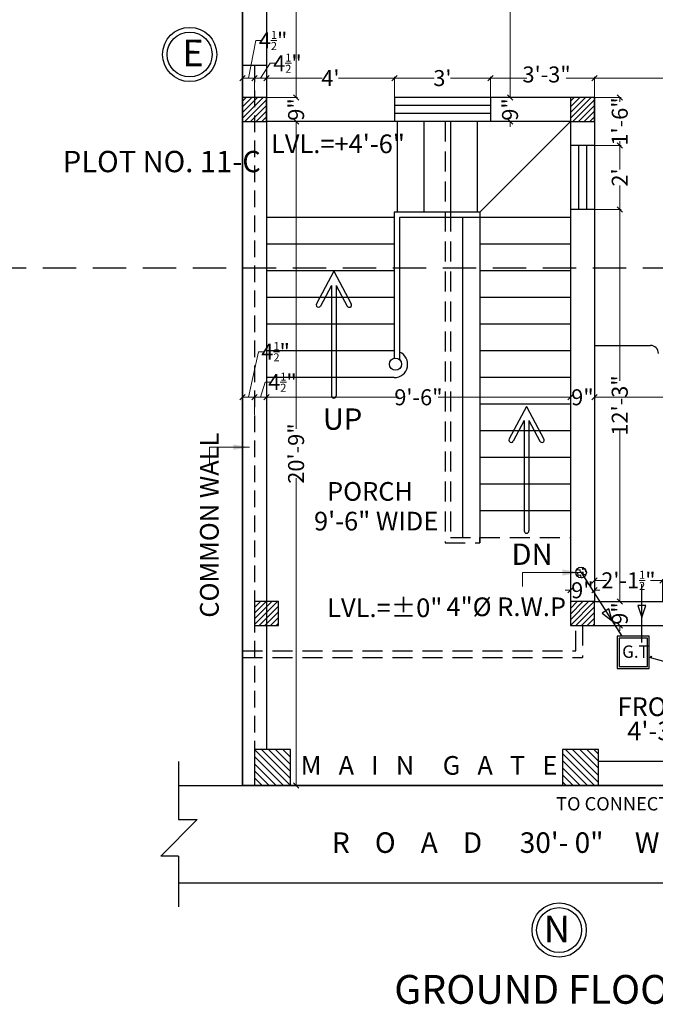
# Model space of a CAD drawing. Units: inches. Extents: x 2430351 to 2435705, y 1471552 to 1473063.
# Drawn here: x 2434120 to 2434358, y 1472279 to 1472648 of the extents above; entities that cross this region are included whole.
import ezdxf

# ---------------------------------------------------------------- set-up
doc = ezdxf.new("R2010")
doc.units = ezdxf.units.IN
doc.header["$LTSCALE"] = 50
doc.header["$MEASUREMENT"] = 0
doc.header["$PDMODE"] = 35
doc.linetypes.add('DASHED2', pattern=[0.375, 0.25, -0.125])
doc.linetypes.add('HIDDENX2', pattern=[0.75, 0.5, -0.25])
doc.layers.get('0').update_dxf_attribs({"lineweight": 20})
for name, color, linetype, lineweight in [('COLUMN', 5, 'Continuous', 0), ('dim', 120, 'Continuous', 0), ('ELEVATION', 7, 'Continuous', 0), ('R.W.P.', 2, 'Continuous', 0), ('SANTARY PIPE', 210, 'Continuous', 0)]:
    doc.layers.add(name, color=color, linetype=linetype, lineweight=lineweight)
doc.styles.get("Standard").update_dxf_attribs({"font": 'swisscl.ttf'})
doc.styles.add('style2', font='swissl.ttf', dxfattribs={"height": 15})
doc.styles.add('style3', font='times.ttf')
doc.dimstyles.new('Copy(2) of Standard1', dxfattribs={"dimtxt": 7, "dimasz": 2, "dimexe": 0.5, "dimexo": 0, "dimgap": 1, "dimtad": 0, "dimzin": 0, "dimdsep": 46, "dimlunit": 4, "dimtxsty": 'Standard', "dimblk": 'OBLIQUE', "dimcen": 0, "dimclrd": 256, "dimadec": 0, "dimazin": 0, "dimtfac": 0.5, "dimtofl": 0, "dimtmove": 1, "dimatfit": 3, "dimfxl": 0.5, "dimtolj": 1, "dimtzin": 0, "dimlwd": 9, "dimlwe": 9, "dimarcsym": 0})
pattern_1 = [(45, (3821762.0463, -804304.0558), (-1.0606601718, 1.0606601718), [])]

# ---------------------------------------------------------------- blocks, each defined once
blk = doc.blocks.new('_Oblique')
at = {"color": 0, "linetype": 'ByBlock', "lineweight": -2}
blk.add_line((-0.5, -0.5), (0.5, 0.5), dxfattribs=at)
blk = doc.blocks.new('*D84')
at = {"layer": 'Defpoints', "color": 0, "ltscale": 3}
for p in [(2434212.37, 1472626.3), (2434212.37, 1472619.02), (2434260.37, 1472619.02)]:
    blk.add_point(p, dxfattribs=at)
at = {"layer": 'dim', "color": 0, "lineweight": 9, "ltscale": 3}
for p, q in [((2434212.37, 1472619.02), (2434212.37, 1472626.8)), ((2434260.37, 1472619.02), (2434260.37, 1472626.8))]:
    blk.add_line(p, q, dxfattribs=at)
at = {"layer": 'dim', "lineweight": 9, "ltscale": 3}
for p, q in [((2434212.37, 1472626.3), (2434233.29, 1472626.3)), ((2434260.37, 1472626.3), (2434239.45, 1472626.3))]:
    blk.add_line(p, q, dxfattribs=at)
at = {"layer": 'dim', "lineweight": 9, "ltscale": 3, "xscale": 2, "yscale": 2, "zscale": 2, "rotation": 180}
blk.add_blockref('_Oblique', (2434212.37, 1472626.3), dxfattribs=at)
at = {"layer": 'dim', "lineweight": 9, "ltscale": 3, "xscale": 2, "yscale": 2, "zscale": 2}
blk.add_blockref('_Oblique', (2434260.37, 1472626.3), dxfattribs=at)
at = {"layer": 'dim', "color": 0, "lineweight": 20, "ltscale": 3, "insert": (2434236.37, 1472626.3), "char_height": 6, "attachment_point": 5}
blk.add_mtext("\\A1;4'", dxfattribs=at)
blk = doc.blocks.new('*D85')
at = {"layer": 'Defpoints', "color": 0, "ltscale": 3}
for p in [(2434207.87, 1472626.3), (2434212.37, 1472619.02), (2434207.87, 1472618.22)]:
    blk.add_point(p, dxfattribs=at)
at = {"layer": 'dim', "lineweight": 9, "ltscale": 3}
for p, q in [((2434210.12, 1472626.3), (2434213.82, 1472631.87)), ((2434213.82, 1472631.87), (2434215.82, 1472631.87)), ((2434212.37, 1472626.3), (2434207.87, 1472626.3))]:
    blk.add_line(p, q, dxfattribs=at)
at = {"layer": 'dim', "color": 0, "lineweight": 9, "ltscale": 3}
for p, q in [((2434207.87, 1472618.22), (2434207.87, 1472626.8)), ((2434212.37, 1472619.02), (2434212.37, 1472626.8))]:
    blk.add_line(p, q, dxfattribs=at)
at = {"layer": 'dim', "lineweight": 9, "ltscale": 3, "xscale": 2, "yscale": 2, "zscale": 2, "rotation": 180}
blk.add_blockref('_Oblique', (2434207.87, 1472626.3), dxfattribs=at)
at = {"layer": 'dim', "lineweight": 9, "ltscale": 3, "xscale": 2, "yscale": 2, "zscale": 2}
blk.add_blockref('_Oblique', (2434212.37, 1472626.3), dxfattribs=at)
at = {"layer": 'dim', "color": 0, "lineweight": 20, "ltscale": 3, "insert": (2434220.25, 1472631.87), "char_height": 6, "attachment_point": 5}
blk.add_mtext('\\A1;4{\\H0.500000x;\\S1/2;}"', dxfattribs=at)
blk = doc.blocks.new('*D86')
at = {"layer": 'Defpoints', "color": 0, "ltscale": 3}
for p in [(2434296.37, 1472626.3), (2434260.37, 1472619.02), (2434296.37, 1472619.02)]:
    blk.add_point(p, dxfattribs=at)
at = {"layer": 'dim', "color": 0, "lineweight": 9, "ltscale": 3}
for p, q in [((2434260.37, 1472619.02), (2434260.37, 1472626.8)), ((2434296.37, 1472619.02), (2434296.37, 1472626.8))]:
    blk.add_line(p, q, dxfattribs=at)
at = {"layer": 'dim', "lineweight": 9, "ltscale": 3}
for p, q in [((2434260.37, 1472626.3), (2434275.33, 1472626.3)), ((2434296.37, 1472626.3), (2434281.42, 1472626.3))]:
    blk.add_line(p, q, dxfattribs=at)
at = {"layer": 'dim', "lineweight": 9, "ltscale": 3, "xscale": 2, "yscale": 2, "zscale": 2, "rotation": 180}
blk.add_blockref('_Oblique', (2434260.37, 1472626.3), dxfattribs=at)
at = {"layer": 'dim', "lineweight": 9, "ltscale": 3, "xscale": 2, "yscale": 2, "zscale": 2}
blk.add_blockref('_Oblique', (2434296.37, 1472626.3), dxfattribs=at)
at = {"layer": 'dim', "color": 0, "lineweight": 20, "ltscale": 3, "insert": (2434278.37, 1472626.3), "char_height": 6, "attachment_point": 5}
blk.add_mtext("\\A1;3'", dxfattribs=at)
blk = doc.blocks.new('*D87')
at = {"layer": 'Defpoints', "color": 0, "ltscale": 3}
for p in [(2434335.37, 1472626.3), (2434296.37, 1472619.02), (2434335.37, 1472619.02)]:
    blk.add_point(p, dxfattribs=at)
at = {"layer": 'dim', "color": 0, "lineweight": 9, "ltscale": 3}
for p, q in [((2434296.37, 1472619.02), (2434296.37, 1472626.8)), ((2434335.37, 1472619.02), (2434335.37, 1472626.8))]:
    blk.add_line(p, q, dxfattribs=at)
at = {"layer": 'dim', "lineweight": 9, "ltscale": 3}
for p, q in [((2434296.37, 1472626.3), (2434310.03, 1472626.3)), ((2434335.37, 1472626.3), (2434324.83, 1472626.3))]:
    blk.add_line(p, q, dxfattribs=at)
at = {"layer": 'dim', "lineweight": 9, "ltscale": 3, "xscale": 2, "yscale": 2, "zscale": 2, "rotation": 180}
blk.add_blockref('_Oblique', (2434296.37, 1472626.3), dxfattribs=at)
at = {"layer": 'dim', "lineweight": 9, "ltscale": 3, "xscale": 2, "yscale": 2, "zscale": 2}
blk.add_blockref('_Oblique', (2434335.37, 1472626.3), dxfattribs=at)
at = {"layer": 'dim', "color": 0, "lineweight": 20, "ltscale": 3, "insert": (2434317.43, 1472627.66), "char_height": 6, "attachment_point": 5}
blk.add_mtext('\\A1;3\'-3"', dxfattribs=at)
blk = doc.blocks.new('*D88')
at = {"layer": 'Defpoints', "color": 0, "ltscale": 3}
for p in [(2434434.37, 1472626.3), (2434335.37, 1472619.02), (2434434.37, 1472619.02)]:
    blk.add_point(p, dxfattribs=at)
at = {"layer": 'dim', "color": 0, "lineweight": 9, "ltscale": 3}
for p, q in [((2434335.37, 1472619.02), (2434335.37, 1472626.8)), ((2434434.37, 1472619.02), (2434434.37, 1472626.8))]:
    blk.add_line(p, q, dxfattribs=at)
at = {"layer": 'dim', "lineweight": 9, "ltscale": 3}
for p, q in [((2434335.37, 1472626.3), (2434377.47, 1472626.3)), ((2434434.37, 1472626.3), (2434392.28, 1472626.3))]:
    blk.add_line(p, q, dxfattribs=at)
at = {"layer": 'dim', "lineweight": 9, "ltscale": 3, "xscale": 2, "yscale": 2, "zscale": 2, "rotation": 180}
blk.add_blockref('_Oblique', (2434335.37, 1472626.3), dxfattribs=at)
at = {"layer": 'dim', "lineweight": 9, "ltscale": 3, "xscale": 2, "yscale": 2, "zscale": 2}
blk.add_blockref('_Oblique', (2434434.37, 1472626.3), dxfattribs=at)
at = {"layer": 'dim', "color": 0, "lineweight": 20, "ltscale": 3, "insert": (2434384.87, 1472626.3), "char_height": 6, "attachment_point": 5}
blk.add_mtext('\\A1;8\'-3"', dxfattribs=at)
blk = doc.blocks.new('*D90')
at = {"layer": 'Defpoints', "color": 0, "ltscale": 3}
for p in [(2434203.37, 1472626.3), (2434207.87, 1472619.02), (2434203.37, 1472618.22)]:
    blk.add_point(p, dxfattribs=at)
at = {"layer": 'dim', "lineweight": 9, "ltscale": 3}
for p, q in [((2434205.62, 1472626.3), (2434208.43, 1472640.41)), ((2434208.43, 1472640.41), (2434210.43, 1472640.41)), ((2434207.87, 1472626.3), (2434203.37, 1472626.3))]:
    blk.add_line(p, q, dxfattribs=at)
at = {"layer": 'dim', "color": 0, "lineweight": 9, "ltscale": 3}
for p, q in [((2434203.37, 1472618.22), (2434203.37, 1472626.8)), ((2434207.87, 1472619.02), (2434207.87, 1472626.8))]:
    blk.add_line(p, q, dxfattribs=at)
at = {"layer": 'dim', "lineweight": 9, "ltscale": 3, "xscale": 2, "yscale": 2, "zscale": 2, "rotation": 180}
blk.add_blockref('_Oblique', (2434203.37, 1472626.3), dxfattribs=at)
at = {"layer": 'dim', "lineweight": 9, "ltscale": 3, "xscale": 2, "yscale": 2, "zscale": 2}
blk.add_blockref('_Oblique', (2434207.87, 1472626.3), dxfattribs=at)
at = {"layer": 'dim', "color": 0, "lineweight": 20, "ltscale": 3, "insert": (2434214.86, 1472640.41), "char_height": 6, "attachment_point": 5}
blk.add_mtext('\\A1;4{\\H0.500000x;\\S1/2;}"', dxfattribs=at)
blk = doc.blocks.new('*D103')
at = {"layer": 'Defpoints', "color": 0, "ltscale": 3}
for p in [(2434335.37, 1472438.01), (2434335.37, 1472430.06), (2434360.87, 1472430.06)]:
    blk.add_point(p, dxfattribs=at)
at = {"layer": 'dim', "color": 0, "lineweight": 9, "ltscale": 3}
for p, q in [((2434335.37, 1472430.06), (2434335.37, 1472438.51)), ((2434360.87, 1472430.06), (2434360.87, 1472438.51))]:
    blk.add_line(p, q, dxfattribs=at)
at = {"layer": 'dim', "lineweight": 9, "ltscale": 3}
for p, q in [((2434335.37, 1472438.01), (2434339.9, 1472438.01)), ((2434360.87, 1472438.01), (2434356.35, 1472438.01))]:
    blk.add_line(p, q, dxfattribs=at)
at = {"layer": 'dim', "lineweight": 9, "ltscale": 3, "xscale": 2, "yscale": 2, "zscale": 2, "rotation": 180}
blk.add_blockref('_Oblique', (2434335.37, 1472438.01), dxfattribs=at)
at = {"layer": 'dim', "lineweight": 9, "ltscale": 3, "xscale": 2, "yscale": 2, "zscale": 2}
blk.add_blockref('_Oblique', (2434360.87, 1472438.01), dxfattribs=at)
at = {"layer": 'dim', "color": 0, "lineweight": 20, "ltscale": 3, "insert": (2434348.12, 1472438.01), "char_height": 6, "attachment_point": 5}
blk.add_mtext('\\A1;2\'-1{\\H0.500000x;\\S1/2;}"', dxfattribs=at)
blk = doc.blocks.new('*D104')
at = {"layer": 'Defpoints', "color": 0, "ltscale": 3}
for p in [(2434326.37, 1472434.29), (2434326.37, 1472430.06), (2434335.37, 1472430.06)]:
    blk.add_point(p, dxfattribs=at)
at = {"layer": 'dim', "lineweight": 9, "ltscale": 3}
for p, q in [((2434326.37, 1472434.29), (2434324.37, 1472434.29)), ((2434335.37, 1472434.29), (2434337.37, 1472434.29))]:
    blk.add_line(p, q, dxfattribs=at)
at = {"layer": 'dim', "color": 0, "lineweight": 9, "ltscale": 3}
for p, q in [((2434326.37, 1472430.06), (2434326.37, 1472434.79)), ((2434335.37, 1472430.06), (2434335.37, 1472434.79))]:
    blk.add_line(p, q, dxfattribs=at)
at = {"layer": 'dim', "lineweight": 9, "ltscale": 3, "xscale": 2, "yscale": 2, "zscale": 2}
blk.add_blockref('_Oblique', (2434326.37, 1472434.29), dxfattribs=at)
at = {"layer": 'dim', "lineweight": 9, "ltscale": 3, "xscale": 2, "yscale": 2, "zscale": 2, "rotation": 180}
blk.add_blockref('_Oblique', (2434335.37, 1472434.29), dxfattribs=at)
at = {"layer": 'dim', "color": 0, "lineweight": 20, "ltscale": 3, "insert": (2434330.87, 1472434.29), "char_height": 6, "attachment_point": 5}
blk.add_mtext('\\A1;9"', dxfattribs=at)
blk = doc.blocks.new('*D106')
at = {"layer": 'Defpoints', "color": 0, "ltscale": 3}
for p in [(2434335.37, 1472506.64), (2434335.37, 1472501.1), (2434434.37, 1472501.81)]:
    blk.add_point(p, dxfattribs=at)
at = {"layer": 'dim', "color": 0, "lineweight": 9, "ltscale": 3}
for p, q in [((2434335.37, 1472501.1), (2434335.37, 1472507.14)), ((2434434.37, 1472501.81), (2434434.37, 1472507.14))]:
    blk.add_line(p, q, dxfattribs=at)
at = {"layer": 'dim', "lineweight": 9, "ltscale": 3}
for p, q in [((2434335.37, 1472506.64), (2434377.47, 1472506.64)), ((2434434.37, 1472506.64), (2434392.28, 1472506.64))]:
    blk.add_line(p, q, dxfattribs=at)
at = {"layer": 'dim', "lineweight": 9, "ltscale": 3, "xscale": 2, "yscale": 2, "zscale": 2, "rotation": 180}
blk.add_blockref('_Oblique', (2434335.37, 1472506.64), dxfattribs=at)
at = {"layer": 'dim', "lineweight": 9, "ltscale": 3, "xscale": 2, "yscale": 2, "zscale": 2}
blk.add_blockref('_Oblique', (2434434.37, 1472506.64), dxfattribs=at)
at = {"layer": 'dim', "color": 0, "lineweight": 20, "ltscale": 3, "insert": (2434384.87, 1472506.64), "char_height": 6, "attachment_point": 5}
blk.add_mtext('\\A1;8\'-3"', dxfattribs=at)
blk = doc.blocks.new('*D107')
at = {"layer": 'Defpoints', "color": 0, "ltscale": 3}
for p in [(2434326.37, 1472506.64), (2434326.37, 1472501.1), (2434335.37, 1472501.1)]:
    blk.add_point(p, dxfattribs=at)
at = {"layer": 'dim', "lineweight": 9, "ltscale": 3}
for p, q in [((2434326.37, 1472506.64), (2434324.37, 1472506.64)), ((2434335.37, 1472506.64), (2434337.37, 1472506.64))]:
    blk.add_line(p, q, dxfattribs=at)
at = {"layer": 'dim', "color": 0, "lineweight": 9, "ltscale": 3}
for p, q in [((2434326.37, 1472501.1), (2434326.37, 1472507.14)), ((2434335.37, 1472501.1), (2434335.37, 1472507.14))]:
    blk.add_line(p, q, dxfattribs=at)
at = {"layer": 'dim', "lineweight": 9, "ltscale": 3, "xscale": 2, "yscale": 2, "zscale": 2}
blk.add_blockref('_Oblique', (2434326.37, 1472506.64), dxfattribs=at)
at = {"layer": 'dim', "lineweight": 9, "ltscale": 3, "xscale": 2, "yscale": 2, "zscale": 2, "rotation": 180}
blk.add_blockref('_Oblique', (2434335.37, 1472506.64), dxfattribs=at)
at = {"layer": 'dim', "color": 0, "lineweight": 20, "ltscale": 3, "insert": (2434330.87, 1472506.64), "char_height": 6, "attachment_point": 5}
blk.add_mtext('\\A1;9"', dxfattribs=at)
blk = doc.blocks.new('*D108')
at = {"layer": 'Defpoints', "color": 0, "ltscale": 3}
for p in [(2434212.37, 1472506.64), (2434212.37, 1472501.1), (2434326.37, 1472501.1)]:
    blk.add_point(p, dxfattribs=at)
at = {"layer": 'dim', "color": 0, "lineweight": 9, "ltscale": 3}
for p, q in [((2434212.37, 1472501.1), (2434212.37, 1472507.14)), ((2434326.37, 1472501.1), (2434326.37, 1472507.14))]:
    blk.add_line(p, q, dxfattribs=at)
at = {"layer": 'dim', "lineweight": 9, "ltscale": 3}
for p, q in [((2434212.37, 1472506.64), (2434261.96, 1472506.64)), ((2434326.37, 1472506.64), (2434276.79, 1472506.64))]:
    blk.add_line(p, q, dxfattribs=at)
at = {"layer": 'dim', "lineweight": 9, "ltscale": 3, "xscale": 2, "yscale": 2, "zscale": 2, "rotation": 180}
blk.add_blockref('_Oblique', (2434212.37, 1472506.64), dxfattribs=at)
at = {"layer": 'dim', "lineweight": 9, "ltscale": 3, "xscale": 2, "yscale": 2, "zscale": 2}
blk.add_blockref('_Oblique', (2434326.37, 1472506.64), dxfattribs=at)
at = {"layer": 'dim', "color": 0, "lineweight": 20, "ltscale": 3, "insert": (2434269.37, 1472506.64), "char_height": 6, "attachment_point": 5}
blk.add_mtext('\\A1;9\'-6"', dxfattribs=at)
blk = doc.blocks.new('*D109')
at = {"layer": 'Defpoints', "color": 0, "ltscale": 3}
for p in [(2434207.87, 1472506.64), (2434212.37, 1472501.1), (2434207.87, 1472500.07)]:
    blk.add_point(p, dxfattribs=at)
at = {"layer": 'dim', "lineweight": 9, "ltscale": 3}
for p, q in [((2434210.12, 1472506.64), (2434211.94, 1472512.31)), ((2434211.94, 1472512.31), (2434213.94, 1472512.31)), ((2434212.37, 1472506.64), (2434207.87, 1472506.64))]:
    blk.add_line(p, q, dxfattribs=at)
at = {"layer": 'dim', "color": 0, "lineweight": 9, "ltscale": 3}
for p, q in [((2434207.87, 1472500.07), (2434207.87, 1472507.14)), ((2434212.37, 1472501.1), (2434212.37, 1472507.14))]:
    blk.add_line(p, q, dxfattribs=at)
at = {"layer": 'dim', "lineweight": 9, "ltscale": 3, "xscale": 2, "yscale": 2, "zscale": 2, "rotation": 180}
blk.add_blockref('_Oblique', (2434207.87, 1472506.64), dxfattribs=at)
at = {"layer": 'dim', "lineweight": 9, "ltscale": 3, "xscale": 2, "yscale": 2, "zscale": 2}
blk.add_blockref('_Oblique', (2434212.37, 1472506.64), dxfattribs=at)
at = {"layer": 'dim', "color": 0, "lineweight": 20, "ltscale": 3, "insert": (2434218.38, 1472512.31), "char_height": 6, "attachment_point": 5}
blk.add_mtext('\\A1;4{\\H0.500000x;\\S1/2;}"', dxfattribs=at)
blk = doc.blocks.new('*D110')
at = {"layer": 'Defpoints', "color": 0, "ltscale": 3}
for p in [(2434203.37, 1472506.64), (2434203.37, 1472500.07), (2434207.87, 1472500.07)]:
    blk.add_point(p, dxfattribs=at)
at = {"layer": 'dim', "lineweight": 9, "ltscale": 3}
for p, q in [((2434205.62, 1472506.64), (2434209.37, 1472523.72)), ((2434209.37, 1472523.72), (2434211.37, 1472523.72)), ((2434207.87, 1472506.64), (2434203.37, 1472506.64))]:
    blk.add_line(p, q, dxfattribs=at)
at = {"layer": 'dim', "color": 0, "lineweight": 9, "ltscale": 3}
for p, q in [((2434203.37, 1472500.07), (2434203.37, 1472507.14)), ((2434207.87, 1472500.07), (2434207.87, 1472507.14))]:
    blk.add_line(p, q, dxfattribs=at)
at = {"layer": 'dim', "lineweight": 9, "ltscale": 3, "xscale": 2, "yscale": 2, "zscale": 2, "rotation": 180}
blk.add_blockref('_Oblique', (2434203.37, 1472506.64), dxfattribs=at)
at = {"layer": 'dim', "lineweight": 9, "ltscale": 3, "xscale": 2, "yscale": 2, "zscale": 2}
blk.add_blockref('_Oblique', (2434207.87, 1472506.64), dxfattribs=at)
at = {"layer": 'dim', "color": 0, "lineweight": 20, "ltscale": 3, "insert": (2434215.81, 1472523.72), "char_height": 6, "attachment_point": 5}
blk.add_mtext('\\A1;4{\\H0.500000x;\\S1/2;}"', dxfattribs=at)
blk = doc.blocks.new('*D113')
at = {"layer": 'Defpoints', "color": 0, "ltscale": 3}
for p in [(2434212.37, 1472751.02), (2434212.37, 1472619.02), (2434223.49, 1472619.02)]:
    blk.add_point(p, dxfattribs=at)
at = {"layer": 'dim', "color": 0, "lineweight": 9, "ltscale": 3}
for p, q in [((2434212.37, 1472751.02), (2434223.99, 1472751.02)), ((2434212.37, 1472619.02), (2434223.99, 1472619.02))]:
    blk.add_line(p, q, dxfattribs=at)
at = {"layer": 'dim', "lineweight": 9, "ltscale": 3}
for p, q in [((2434223.49, 1472751.02), (2434223.49, 1472689.87)), ((2434223.49, 1472619.02), (2434223.49, 1472680.17))]:
    blk.add_line(p, q, dxfattribs=at)
at = {"layer": 'dim', "lineweight": 9, "ltscale": 3, "xscale": 2, "yscale": 2, "zscale": 2}
for p, rotation in [((2434223.49, 1472751.02), 90), ((2434223.49, 1472619.02), 270)]:
    blk.add_blockref('_Oblique', p, dxfattribs=dict(at, rotation=rotation))
at = {"layer": 'dim', "color": 0, "lineweight": 20, "ltscale": 3, "insert": (2434223.49, 1472685.02), "char_height": 6, "attachment_point": 5, "rotation": 90}
blk.add_mtext("\\A1;11'", dxfattribs=at)
blk = doc.blocks.new('*D114')
at = {"layer": 'Defpoints', "color": 0, "ltscale": 3}
for p in [(2434212.37, 1472619.02), (2434212.37, 1472610.02), (2434223.49, 1472610.02)]:
    blk.add_point(p, dxfattribs=at)
at = {"layer": 'dim', "color": 0, "lineweight": 9, "ltscale": 3}
for p, q in [((2434212.37, 1472619.02), (2434223.99, 1472619.02)), ((2434212.37, 1472610.02), (2434223.99, 1472610.02))]:
    blk.add_line(p, q, dxfattribs=at)
at = {"layer": 'dim', "lineweight": 9, "ltscale": 3}
for p, q in [((2434223.49, 1472619.02), (2434223.49, 1472621.02)), ((2434223.49, 1472610.02), (2434223.49, 1472608.02))]:
    blk.add_line(p, q, dxfattribs=at)
at = {"layer": 'dim', "lineweight": 9, "ltscale": 3, "xscale": 2, "yscale": 2, "zscale": 2}
for p, rotation in [((2434223.49, 1472619.02), 270), ((2434223.49, 1472610.02), 90)]:
    blk.add_blockref('_Oblique', p, dxfattribs=dict(at, rotation=rotation))
at = {"layer": 'dim', "color": 0, "lineweight": 20, "ltscale": 3, "insert": (2434223.49, 1472614.52), "char_height": 6, "attachment_point": 5, "rotation": 90}
blk.add_mtext('\\A1;9"', dxfattribs=at)
blk = doc.blocks.new('*D115')
at = {"layer": 'Defpoints', "color": 0, "ltscale": 3}
for p in [(2434212.37, 1472610.02), (2434214.62, 1472361.06), (2434223.49, 1472361.06)]:
    blk.add_point(p, dxfattribs=at)
at = {"layer": 'dim', "color": 0, "lineweight": 9, "ltscale": 3}
for p, q in [((2434212.37, 1472610.02), (2434223.99, 1472610.02)), ((2434214.62, 1472361.06), (2434223.99, 1472361.06))]:
    blk.add_line(p, q, dxfattribs=at)
at = {"layer": 'dim', "lineweight": 9, "ltscale": 3}
for p, q in [((2434223.49, 1472610.02), (2434223.49, 1472494.82)), ((2434223.49, 1472361.06), (2434223.49, 1472476.27))]:
    blk.add_line(p, q, dxfattribs=at)
at = {"layer": 'dim', "lineweight": 9, "ltscale": 3, "xscale": 2, "yscale": 2, "zscale": 2}
for p, rotation in [((2434223.49, 1472610.02), 90), ((2434223.49, 1472361.06), 270)]:
    blk.add_blockref('_Oblique', p, dxfattribs=dict(at, rotation=rotation))
at = {"layer": 'dim', "color": 0, "lineweight": 20, "ltscale": 3, "insert": (2434223.49, 1472485.54), "char_height": 6, "attachment_point": 5, "rotation": 90}
blk.add_mtext('\\A1;20\'-9"', dxfattribs=at)
blk = doc.blocks.new('*D119')
at = {"layer": 'Defpoints', "color": 0, "ltscale": 3}
for p in [(2434335.37, 1472430.06), (2434344.87, 1472430.06), (2434335.37, 1472421.06)]:
    blk.add_point(p, dxfattribs=at)
at = {"layer": 'dim', "lineweight": 9, "ltscale": 3}
for p, q in [((2434344.87, 1472430.06), (2434344.87, 1472432.06)), ((2434344.87, 1472421.06), (2434344.87, 1472419.06))]:
    blk.add_line(p, q, dxfattribs=at)
at = {"layer": 'dim', "color": 0, "lineweight": 9, "ltscale": 3}
for p, q in [((2434335.37, 1472430.06), (2434345.37, 1472430.06)), ((2434335.37, 1472421.06), (2434345.37, 1472421.06))]:
    blk.add_line(p, q, dxfattribs=at)
at = {"layer": 'dim', "lineweight": 9, "ltscale": 3, "xscale": 2, "yscale": 2, "zscale": 2}
for p, rotation in [((2434344.87, 1472430.06), 270), ((2434344.87, 1472421.06), 90)]:
    blk.add_blockref('_Oblique', p, dxfattribs=dict(at, rotation=rotation))
at = {"layer": 'dim', "color": 0, "lineweight": 20, "ltscale": 3, "insert": (2434344.87, 1472425.56), "char_height": 6, "attachment_point": 5, "rotation": 90}
blk.add_mtext('\\A1;9"', dxfattribs=at)
blk = doc.blocks.new('*D120')
at = {"layer": 'Defpoints', "color": 0, "ltscale": 3}
for p in [(2434335.37, 1472577.02), (2434344.87, 1472577.02), (2434335.37, 1472430.06)]:
    blk.add_point(p, dxfattribs=at)
at = {"layer": 'dim', "color": 0, "lineweight": 9, "ltscale": 3}
for p, q in [((2434335.37, 1472577.02), (2434345.37, 1472577.02)), ((2434335.37, 1472430.06), (2434345.37, 1472430.06))]:
    blk.add_line(p, q, dxfattribs=at)
at = {"layer": 'dim', "lineweight": 9, "ltscale": 3}
for p, q in [((2434344.87, 1472577.02), (2434344.87, 1472512.75)), ((2434344.87, 1472430.06), (2434344.87, 1472494.33))]:
    blk.add_line(p, q, dxfattribs=at)
at = {"layer": 'dim', "lineweight": 9, "ltscale": 3, "xscale": 2, "yscale": 2, "zscale": 2}
for p, rotation in [((2434344.87, 1472577.02), 90), ((2434344.87, 1472430.06), 270)]:
    blk.add_blockref('_Oblique', p, dxfattribs=dict(at, rotation=rotation))
at = {"layer": 'dim', "color": 0, "lineweight": 20, "ltscale": 3, "insert": (2434344.87, 1472503.54), "char_height": 6, "attachment_point": 5, "rotation": 90}
blk.add_mtext('\\A1;12\'-3"', dxfattribs=at)
blk = doc.blocks.new('*D121')
at = {"layer": 'Defpoints', "color": 0, "ltscale": 3}
for p in [(2434335.37, 1472601.02), (2434344.87, 1472601.02), (2434335.37, 1472577.02)]:
    blk.add_point(p, dxfattribs=at)
at = {"layer": 'dim', "color": 0, "lineweight": 9, "ltscale": 3}
for p, q in [((2434335.37, 1472601.02), (2434345.37, 1472601.02)), ((2434335.37, 1472577.02), (2434345.37, 1472577.02))]:
    blk.add_line(p, q, dxfattribs=at)
at = {"layer": 'dim', "lineweight": 9, "ltscale": 3}
for p, q in [((2434344.87, 1472601.02), (2434344.87, 1472592.06)), ((2434344.87, 1472577.02), (2434344.87, 1472585.98))]:
    blk.add_line(p, q, dxfattribs=at)
at = {"layer": 'dim', "lineweight": 9, "ltscale": 3, "xscale": 2, "yscale": 2, "zscale": 2}
for p, rotation in [((2434344.87, 1472601.02), 90), ((2434344.87, 1472577.02), 270)]:
    blk.add_blockref('_Oblique', p, dxfattribs=dict(at, rotation=rotation))
at = {"layer": 'dim', "color": 0, "lineweight": 20, "ltscale": 3, "insert": (2434344.87, 1472589.02), "char_height": 6, "attachment_point": 5, "rotation": 90}
blk.add_mtext("\\A1;2'", dxfattribs=at)
blk = doc.blocks.new('*D122')
at = {"layer": 'Defpoints', "color": 0, "ltscale": 3}
for p in [(2434335.37, 1472619.02), (2434344.87, 1472619.02), (2434335.37, 1472601.02)]:
    blk.add_point(p, dxfattribs=at)
at = {"layer": 'dim', "color": 0, "lineweight": 9, "ltscale": 3}
for p, q in [((2434335.37, 1472619.02), (2434345.37, 1472619.02)), ((2434335.37, 1472601.02), (2434345.37, 1472601.02))]:
    blk.add_line(p, q, dxfattribs=at)
at = {"layer": 'dim', "lineweight": 9, "ltscale": 3}
for p, q in [((2434344.87, 1472619.02), (2434344.87, 1472617.35)), ((2434344.87, 1472601.02), (2434344.87, 1472602.69))]:
    blk.add_line(p, q, dxfattribs=at)
at = {"layer": 'dim', "lineweight": 9, "ltscale": 3, "xscale": 2, "yscale": 2, "zscale": 2}
for p, rotation in [((2434344.87, 1472619.02), 90), ((2434344.87, 1472601.02), 270)]:
    blk.add_blockref('_Oblique', p, dxfattribs=dict(at, rotation=rotation))
at = {"layer": 'dim', "color": 0, "lineweight": 20, "ltscale": 3, "insert": (2434344.87, 1472610.02), "char_height": 6, "attachment_point": 5, "rotation": 90}
blk.add_mtext('\\A1;1\'-6"', dxfattribs=at)
blk = doc.blocks.new('*D137')
at = {"layer": 'Defpoints', "color": 0, "ltscale": 3}
for p in [(2434303.72, 1472751.02), (2434313.16, 1472751.02), (2434313.16, 1472619.02)]:
    blk.add_point(p, dxfattribs=at)
at = {"layer": 'dim', "color": 0, "lineweight": 9, "ltscale": 3}
for p, q in [((2434313.16, 1472751.02), (2434303.22, 1472751.02)), ((2434313.16, 1472619.02), (2434303.22, 1472619.02))]:
    blk.add_line(p, q, dxfattribs=at)
at = {"layer": 'dim', "lineweight": 9, "ltscale": 3}
for p, q in [((2434303.72, 1472751.02), (2434303.72, 1472689.87)), ((2434303.72, 1472619.02), (2434303.72, 1472680.17))]:
    blk.add_line(p, q, dxfattribs=at)
at = {"layer": 'dim', "lineweight": 9, "ltscale": 3, "xscale": 2, "yscale": 2, "zscale": 2}
for p, rotation in [((2434303.72, 1472751.02), 90), ((2434303.72, 1472619.02), 270)]:
    blk.add_blockref('_Oblique', p, dxfattribs=dict(at, rotation=rotation))
at = {"layer": 'dim', "color": 0, "lineweight": 20, "ltscale": 3, "insert": (2434303.72, 1472685.02), "char_height": 6, "attachment_point": 5, "rotation": 90}
blk.add_mtext("\\A1;11'", dxfattribs=at)
blk = doc.blocks.new('*D141')
at = {"layer": 'Defpoints', "color": 0, "ltscale": 3}
for p in [(2434313.16, 1472619.02), (2434303.72, 1472610.02), (2434313.16, 1472610.02)]:
    blk.add_point(p, dxfattribs=at)
at = {"layer": 'dim', "color": 0, "lineweight": 9, "ltscale": 3}
for p, q in [((2434313.16, 1472619.02), (2434303.22, 1472619.02)), ((2434313.16, 1472610.02), (2434303.22, 1472610.02))]:
    blk.add_line(p, q, dxfattribs=at)
at = {"layer": 'dim', "lineweight": 9, "ltscale": 3}
for p, q in [((2434303.72, 1472619.02), (2434303.72, 1472621.02)), ((2434303.72, 1472610.02), (2434303.72, 1472608.02))]:
    blk.add_line(p, q, dxfattribs=at)
at = {"layer": 'dim', "lineweight": 9, "ltscale": 3, "xscale": 2, "yscale": 2, "zscale": 2}
for p, rotation in [((2434303.72, 1472619.02), 270), ((2434303.72, 1472610.02), 90)]:
    blk.add_blockref('_Oblique', p, dxfattribs=dict(at, rotation=rotation))
at = {"layer": 'dim', "color": 0, "lineweight": 20, "ltscale": 3, "insert": (2434303.72, 1472614.52), "char_height": 6, "attachment_point": 5, "rotation": 90}
blk.add_mtext('\\A1;9"', dxfattribs=at)

msp = doc.modelspace()

# ---------------------------------------------------------------- hatches: boundary and pattern name
at = {"lineweight": 25, "ltscale": 0.3}
h = msp.add_hatch(dxfattribs=at)
h.set_pattern_fill('ANSI31', color=256, scale=15, angle=-90, style=0)
h.set_pattern_definition([(315, (2434207.8743, 1472374.5647), (1.325825, 1.325825), [])])
h.paths.add_polyline_path([(2434323.374, 1472374.565), (2434323.374, 1472361.065), (2434336.874, 1472361.065), (2434336.874, 1472374.565)])
h.paths.add_polyline_path([(2434207.874, 1472374.565), (2434207.874, 1472361.065), (2434221.374, 1472361.065), (2434221.374, 1472374.565)])
at = {"layer": 'COLUMN', "lineweight": 25, "ltscale": 3}
h = msp.add_hatch(dxfattribs=at)
h.set_pattern_fill('ANSI31', color=256, scale=12, style=0)
h.set_pattern_definition([(45, (2434203.3743, 1472607.0187), (-1.06066, 1.06066), [])])
h.paths.add_polyline_path([(2434212.374, 1472610.019), (2434212.374, 1472619.019), (2434203.374, 1472619.019), (2434203.374, 1472610.019)])
h = msp.add_hatch(dxfattribs=at)
h.set_pattern_fill('ANSI31', color=256, scale=12, style=0)
h.set_pattern_definition([(45, (2434326.3743, 1472607.0187), (-1.06066, 1.06066), [])])
h.paths.add_polyline_path([(2434335.374, 1472610.019), (2434335.374, 1472619.019), (2434326.374, 1472619.019), (2434326.374, 1472610.019)])
h = msp.add_hatch(dxfattribs=at)
h.set_pattern_fill('ANSI31', color=256, scale=12, style=0)
h.set_pattern_definition(pattern_1)
h.paths.add_polyline_path([(2434216.874, 1472421.065), (2434216.874, 1472430.065), (2434207.874, 1472430.065), (2434207.874, 1472421.065)])
h = msp.add_hatch(dxfattribs=at)
h.set_pattern_fill('ANSI31', color=256, scale=12, style=0)
h.set_pattern_definition(pattern_1)
h.paths.add_polyline_path([(2434335.374, 1472421.065), (2434335.374, 1472430.065), (2434326.374, 1472430.065), (2434326.374, 1472421.065)])
at = {"layer": 'R.W.P.', "lineweight": 25}
h = msp.add_hatch(dxfattribs=at)
h.set_pattern_fill('ZIGZAG', color=256, scale=8, angle=276.39747, style=0)
h.set_pattern_definition([(96.397, (2434330.3562, 1472438.9498), (-1.1052, 0.88235), [1, -1]), (186.397, (2434330.2448, 1472439.9436), (-0.88235, -1.1052), [1, -1])])
h.paths.add_polyline_path([(2434330.356, 1472442.95, 1), (2434330.356, 1472438.95, 1)])

# ---------------------------------------------------------------- linework, layer by layer
at = {"lineweight": 25, "ltscale": 0.3}
for p, q in [((2434203.374, 1472901.065), (2434203.374, 1472361.065)), ((2434212.374, 1472651.065), (2434212.374, 1472631.019)), ((2434212.374, 1472631.019), (2434212.374, 1472610.019)), ((2434260.374, 1472619.019), (2434260.374, 1472610.019)), ((2434335.374, 1472619.019), (2434260.374, 1472619.019)), ((2434296.374, 1472619.019), (2434296.374, 1472610.019)), ((2434335.374, 1472619.019), (2434335.374, 1472430.065)), ((2434296.374, 1472616.019), (2434260.374, 1472616.019)), ((2434296.374, 1472613.019), (2434260.374, 1472613.019)), ((2434212.374, 1472610.019), (2434212.374, 1472374.565)), ((2434326.374, 1472610.019), (2434212.374, 1472610.019)), ((2434261.374, 1472610.019), (2434261.374, 1472576.019)), ((2434271.374, 1472610.019), (2434271.374, 1472576.019)), ((2434281.374, 1472610.019), (2434281.374, 1472576.019)), ((2434291.374, 1472610.019), (2434291.374, 1472576.019)), ((2434326.374, 1472610.019), (2434326.374, 1472421.065)), ((2434335.374, 1472601.019), (2434326.374, 1472601.019)), ((2434329.374, 1472601.019), (2434329.374, 1472577.019)), ((2434332.374, 1472601.019), (2434332.374, 1472577.019)), ((2434292.374, 1472576.019), (2434260.334, 1472576.019)), ((2434292.374, 1472576.019), (2434292.374, 1472464.019)), ((2434335.374, 1472577.019), (2434326.374, 1472577.019)), ((2434260.334, 1472574.019), (2434212.374, 1472574.019)), ((2434292.374, 1472574.019), (2434262.334, 1472574.019)), ((2434285.874, 1472574.019), (2434285.874, 1472464.019)), ((2434326.374, 1472574.019), (2434292.374, 1472574.019)), ((2434260.334, 1472564.019), (2434212.374, 1472564.019)), ((2434326.374, 1472564.019), (2434292.374, 1472564.019)), ((2434260.334, 1472554.019), (2434212.374, 1472554.019)), ((2434326.374, 1472554.019), (2434292.374, 1472554.019)), ((2434260.334, 1472544.019), (2434212.374, 1472544.019)), ((2434326.374, 1472544.019), (2434292.374, 1472544.019)), ((2434260.334, 1472534.019), (2434212.374, 1472534.019)), ((2434326.374, 1472534.019), (2434292.374, 1472534.019)), ((2434260.334, 1472524.019), (2434212.374, 1472524.019)), ((2434326.374, 1472524.019), (2434292.374, 1472524.019)), ((2434335.374, 1472526.065), (2434356.374, 1472526.065)), ((2434260.334, 1472514.019), (2434212.374, 1472514.019)), ((2434326.374, 1472514.019), (2434292.374, 1472514.019)), ((2434326.374, 1472504.019), (2434292.374, 1472504.019)), ((2434326.374, 1472494.019), (2434292.374, 1472494.019)), ((2434326.374, 1472484.019), (2434292.374, 1472484.019)), ((2434326.374, 1472474.019), (2434292.374, 1472474.019)), ((2434285.874, 1472464.019), (2434285.874, 1472454.019)), ((2434292.374, 1472464.019), (2434292.374, 1472452.019)), ((2434326.374, 1472464.019), (2434292.374, 1472464.019)), ((2434335.374, 1472430.065), (2434434.374, 1472430.065)), ((2434326.374, 1472421.065), (2434434.374, 1472421.065)), ((2434179.374, 1472370.065), (2434179.374, 1472348.368)), ((2434434.374, 1472370.065), (2434336.874, 1472370.065)), ((2434179.374, 1472361.065), (2434475.079, 1472361.065)), ((2434172.742, 1472334.656), (2434186.374, 1472348.368)), ((2434179.374, 1472348.368), (2434186.374, 1472348.368)), ((2434179.374, 1472334.656), (2434172.742, 1472334.656)), ((2434179.374, 1472334.656), (2434179.374, 1472315.667)), ((2434179.374, 1472324.667), (2434475.079, 1472324.667))]:
    msp.add_line(p, q, dxfattribs=at)
at = {"lineweight": 25, "ltscale": 0.1}
for p, q in [((2434212.374, 1472631.019), (2434203.374, 1472631.019)), ((2434212.374, 1472631.019), (2434212.374, 1472631.019)), ((2434292.374, 1472576.019), (2434326.374, 1472610.019)), ((2434237.652, 1472553.878), (2434231.093, 1472541.675)), ((2434237.652, 1472553.878), (2434244.187, 1472541.662)), ((2434236.773, 1472548.55), (2434232.633, 1472540.847)), ((2434236.773, 1472548.55), (2434236.773, 1472507.204)), ((2434238.521, 1472548.548), (2434238.521, 1472507.203)), ((2434238.521, 1472548.548), (2434242.646, 1472540.837)), ((2434309.925, 1472503.213), (2434303.366, 1472491.01)), ((2434309.925, 1472503.213), (2434316.46, 1472490.997)), ((2434309.046, 1472497.885), (2434304.906, 1472490.182)), ((2434309.046, 1472497.885), (2434309.046, 1472456.539)), ((2434310.794, 1472497.884), (2434310.794, 1472456.538)), ((2434310.794, 1472497.884), (2434314.919, 1472490.172))]:
    msp.add_line(p, q, dxfattribs=at)
at = {"color": 1, "linetype": 'DASHED2', "lineweight": 25, "ltscale": 0.5}
msp.add_line((2434207.874, 1472631.019), (2434207.874, 1472361.065), dxfattribs=at)
at = {"linetype": 'HIDDENX2', "lineweight": 25, "ltscale": 0.3}
for p, q in [((2434279.374, 1472610.019), (2434279.374, 1472452.019)), ((2434281.374, 1472610.019), (2434281.374, 1472454.019)), ((2434281.374, 1472454.019), (2434292.374, 1472454.019)), ((2434292.374, 1472454.019), (2434326.374, 1472454.019)), ((2434279.374, 1472452.019), (2434292.374, 1472452.019)), ((2434328.374, 1472411.565), (2434328.374, 1472421.065)), ((2434330.874, 1472421.065), (2434330.874, 1472409.065)), ((2434203.374, 1472411.565), (2434328.374, 1472411.565)), ((2434203.374, 1472409.065), (2434330.874, 1472409.065))]:
    msp.add_line(p, q, dxfattribs=at)
at = {"linetype": 'ByBlock', "lineweight": 25, "ltscale": 15}
for p, q in [((2434260.334, 1472576.019), (2434260.334, 1472521.252)), ((2434262.334, 1472574.019), (2434262.334, 1472520.672))]:
    msp.add_line(p, q, dxfattribs=at)
at = {"lineweight": 25}
msp.add_line((2434292.374, 1472452.019), (2434292.374, 1472454.019), dxfattribs=at)
msp.add_lwpolyline([(2434203.374, 1472901.065), (2434443.374, 1472901.065), (2434443.374, 1472361.065), (2434203.374, 1472361.065)], close=True, dxfattribs=at)
at = {"lineweight": 25, "ltscale": 0.3}
for points in [[(2434207.874, 1472374.565), (2434207.874, 1472361.065), (2434221.374, 1472361.065), (2434221.374, 1472374.565)], [(2434323.374, 1472374.565), (2434323.374, 1472361.065), (2434336.874, 1472361.065), (2434336.874, 1472374.565)]]:
    msp.add_lwpolyline(points, close=True, dxfattribs=at)
at = {"lineweight": 25, "ltscale": 0.5}
for centre, radius in [((2434183.576, 1472635.143), 10.167), ((2434183.576, 1472635.143), 8.423), ((2434322.141, 1472306.925), 10.167), ((2434322.141, 1472306.925), 8.423)]:
    msp.add_circle(centre, radius, dxfattribs=at)
at = {"linetype": 'ByBlock', "lineweight": 25, "ltscale": 15}
msp.add_circle((2434260.77, 1472519.019), 2.276, dxfattribs=at)
at = {"lineweight": 25, "ltscale": 0.1}
for centre, start, end in [((2434231.863, 1472541.261), 151.74337, 331.74337), ((2434243.416, 1472541.249), 208.14422, 28.14422), ((2434237.647, 1472507.203), 179.9438, 359.9438), ((2434304.136, 1472490.596), 151.74337, 331.74337), ((2434315.69, 1472490.585), 208.14422, 28.14422), ((2434309.92, 1472456.538), 179.9438, 359.9438)]:
    msp.add_arc(centre, 0.874, start, end, dxfattribs=at)
at = {"lineweight": 25, "ltscale": 0.3}
for centre, radius, start, end in [((2434260.334, 1472519.019), 5, 270, 66.42182), ((2434356.374, 1472523.065), 3, 0, 90)]:
    msp.add_arc(centre, radius, start, end, dxfattribs=at)
at = {"layer": 'COLUMN', "lineweight": 25, "ltscale": 3}
for points in [[(2434212.374, 1472610.019), (2434212.374, 1472619.019), (2434203.374, 1472619.019), (2434203.374, 1472610.019)], [(2434335.374, 1472610.019), (2434335.374, 1472619.019), (2434326.374, 1472619.019), (2434326.374, 1472610.019)], [(2434216.874, 1472421.065), (2434216.874, 1472430.065), (2434207.874, 1472430.065), (2434207.874, 1472421.065)], [(2434335.374, 1472421.065), (2434335.374, 1472430.065), (2434326.374, 1472430.065), (2434326.374, 1472421.065)]]:
    msp.add_lwpolyline(points, close=True, dxfattribs=at)
at = {"layer": 'ELEVATION', "color": 1, "linetype": 'HIDDENX2', "lineweight": 25, "ltscale": 0.5}
msp.add_line((2434891.048, 1472555.027), (2433771.304, 1472555.027), dxfattribs=at)
at = {"layer": 'R.W.P.', "lineweight": 25}
msp.add_circle((2434330.356, 1472440.95), 2, dxfattribs=at)
at = {"layer": 'SANTARY PIPE', "color": 4, "lineweight": 25}
for p, q in [((2434330.356, 1472440.95), (2434345.659, 1472417.026)), ((2434353.152, 1472414.658), (2434353.152, 1472436.63)), ((2434355.951, 1472409.186), (2434414.572, 1472393.08))]:
    msp.add_line(p, q, dxfattribs=at)
for points in [[(2434340.813, 1472427.385), (2434338.286, 1472425.769), (2434341.974, 1472422.786), (2434340.813, 1472427.385)], [(2434354.652, 1472428.524), (2434351.652, 1472428.524), (2434353.152, 1472424.024), (2434354.652, 1472428.524)]]:
    msp.add_lwpolyline(points, dxfattribs=at)
for points in [[(2434343.951, 1472417.026), (2434343.951, 1472405.026), (2434355.951, 1472405.026), (2434355.951, 1472417.026)], [(2434343.951, 1472417.026), (2434343.951, 1472405.026), (2434355.951, 1472405.026), (2434355.951, 1472417.026)], [(2434344.618, 1472416.359), (2434344.618, 1472405.693), (2434355.285, 1472405.693), (2434355.285, 1472416.359)], [(2434344.618, 1472416.359), (2434344.618, 1472405.693), (2434355.285, 1472405.693), (2434355.285, 1472416.359)]]:
    msp.add_lwpolyline(points, close=True, dxfattribs=at)

# ---------------------------------------------------------------- texts
at = {"lineweight": 25, "ltscale": 0.5, "style": 'style3'}
for s, rotation, p in [('E', 359.74741, (2434180.819, 1472630.755)), ('N', 179.74741, (2434326.216, 1472312.277))]:
    msp.add_text(s, height=9.966, rotation=rotation, dxfattribs=at).set_placement(p)
at = {"lineweight": 25, "style": 'style3'}
for s, height, p in [('LVL.=+4\'-6"', 7, (2434214.088, 1472598.16)), ('%%UPLOT NO. 11-C', 8, (2434136.027, 1472591.014)), ('PORCH', 7, (2434235.113, 1472467.854)), ('FRONT OPEN', 7, (2434344.048, 1472387.125)), ('4\'-3" WIDE', 7, (2434347.695, 1472378.039))]:
    msp.add_text(s, height=height, dxfattribs=at).set_placement(p)
at = {"lineweight": 25, "ltscale": 0.1, "style": 'style3'}
for s, p in [('UP', (2434233.545, 1472494.467)), ('DN', (2434304.301, 1472443.802))]:
    msp.add_text(s, height=8, dxfattribs=at).set_placement(p)
at = {"lineweight": 25, "ltscale": 0.3, "style": 'style3'}
msp.add_text('COMMON WALL', height=7, rotation=90, dxfattribs=at).set_placement((2434194.464, 1472424.006))
for s, height, p in [('9\'-6" WIDE', 7, (2434230.209, 1472456.713)), ('%%UGROUND FLOOR PLAN', 10.8, (2434260.306, 1472279.268))]:
    msp.add_text(s, height=height, dxfattribs=at).set_placement(p)
at = {"lineweight": 25, "ltscale": 0.5, "style": 'style3'}
for s, height, p in [('M   A   I   N     G   A   T   E', 7, (2434225.259, 1472365.142)), ('    R    O    A    D      30\'- 0"     W    I    D    E', 7.7, (2434227.543, 1472335.842))]:
    msp.add_text(s, height=height, dxfattribs=at).set_placement(p)
at = {"lineweight": 25, "insert": (2434235.155, 1472431.23), "char_height": 7, "width": 176.73364, "attachment_point": 1, "style": 'style3'}
msp.add_mtext('LVL.=%%P0"', dxfattribs=at)
at = {"layer": 'R.W.P.', "lineweight": 25, "style": 'style2'}
for s, height, p in [('4"%%C R.W.P', 7, (2434279.882, 1472424.593)), ('%%UTO CONNECT MAIN SEWER', 5, (2434321.025, 1472351.752))]:
    msp.add_text(s, height=height, dxfattribs=at).set_placement(p)
at = {"layer": 'SANTARY PIPE', "color": 4, "lineweight": 25, "style": 'style3'}
msp.add_text('G.T.', height=4.6667, dxfattribs=at).set_placement((2434345.782, 1472408.958))

# ---------------------------------------------------------------- dimensions: what is measured, and where the dimension line sits
at = {"layer": 'dim', "lineweight": 20, "ltscale": 3}
for base, p1, p2, picture, middle in [((2434223.494, 1472619.019), (2434212.374, 1472751.019), (2434212.374, 1472619.019), '*D113', (2434223.494, 1472685.019)), ((2434303.721, 1472751.019), (2434313.162, 1472619.019), (2434313.162, 1472751.019), '*D137', (2434303.721, 1472685.019)), ((2434223.494, 1472610.019), (2434212.374, 1472619.019), (2434212.374, 1472610.019), '*D114', (2434223.494, 1472614.519)), ((2434303.721, 1472610.019), (2434313.162, 1472619.019), (2434313.162, 1472610.019), '*D141', (2434303.721, 1472614.519)), ((2434344.868, 1472619.019), (2434335.374, 1472601.019), (2434335.374, 1472619.019), '*D122', (2434344.868, 1472610.019)), ((2434223.494, 1472361.065), (2434212.374, 1472610.019), (2434214.624, 1472361.065), '*D115', (2434223.494, 1472485.542)), ((2434344.868, 1472601.019), (2434335.374, 1472577.019), (2434335.374, 1472601.019), '*D121', (2434344.868, 1472589.019)), ((2434344.868, 1472577.019), (2434335.374, 1472430.065), (2434335.374, 1472577.019), '*D120', (2434344.868, 1472503.542)), ((2434344.868, 1472430.065), (2434335.374, 1472421.065), (2434335.374, 1472430.065), '*D119', (2434344.868, 1472425.565))]:
    dim = msp.add_linear_dim(base=base, p1=p1, p2=p2, angle=90, dimstyle='Copy(2) of Standard1', override={"dimtxt": 6}, dxfattribs=at)
    dim.commit()
    dim.dimension.update_dxf_attribs({"geometry": picture, "text_midpoint": middle})
for base, p1, p2, picture, middle in [((2434203.374, 1472626.298), (2434207.874, 1472619.019), (2434203.374, 1472618.217), '*D90', (2434211.429, 1472640.406)), ((2434207.874, 1472626.298), (2434212.374, 1472619.019), (2434207.874, 1472618.217), '*D85', (2434216.82, 1472631.875)), ((2434335.374, 1472626.298), (2434296.374, 1472619.019), (2434335.374, 1472619.019), '*D87', (2434317.432, 1472627.662)), ((2434203.374, 1472506.638), (2434207.874, 1472500.075), (2434203.374, 1472500.075), '*D110', (2434212.374, 1472523.722)), ((2434207.874, 1472506.638), (2434212.374, 1472501.103), (2434207.874, 1472500.075), '*D109', (2434214.943, 1472512.31))]:
    dim = msp.add_linear_dim(base=base, p1=p1, p2=p2, dimstyle='Copy(2) of Standard1', override={"dimtxt": 6}, dxfattribs=at)
    dim.commit()
    dim.dimension.update_dxf_attribs({"geometry": picture, "text_midpoint": middle, "dimtype": 160})
for base, p1, p2, picture, middle in [((2434212.374, 1472626.298), (2434260.374, 1472619.019), (2434212.374, 1472619.019), '*D84', (2434236.374, 1472626.298)), ((2434296.374, 1472626.298), (2434260.374, 1472619.019), (2434296.374, 1472619.019), '*D86', (2434278.374, 1472626.298)), ((2434434.374, 1472626.298), (2434335.374, 1472619.019), (2434434.374, 1472619.019), '*D88', (2434384.874, 1472626.298)), ((2434212.374, 1472506.638), (2434326.374, 1472501.103), (2434212.374, 1472501.103), '*D108', (2434269.374, 1472506.638)), ((2434326.374, 1472506.638), (2434335.374, 1472501.103), (2434326.374, 1472501.103), '*D107', (2434330.874, 1472506.638)), ((2434335.374, 1472506.638), (2434434.374, 1472501.813), (2434335.374, 1472501.103), '*D106', (2434384.874, 1472506.638)), ((2434335.374, 1472438.013), (2434360.874, 1472430.065), (2434335.374, 1472430.065), '*D103', (2434348.124, 1472438.013)), ((2434326.374, 1472434.289), (2434335.374, 1472430.065), (2434326.374, 1472430.065), '*D104', (2434330.874, 1472434.289))]:
    dim = msp.add_linear_dim(base=base, p1=p1, p2=p2, dimstyle='Copy(2) of Standard1', override={"dimtxt": 6}, dxfattribs=at)
    dim.commit()
    dim.dimension.update_dxf_attribs({"geometry": picture, "text_midpoint": middle})

# ---------------------------------------------------------------- leaders
at = {"lineweight": 25, "ltscale": 0.3}
msp.add_leader([(2434206.016, 1472487.924), (2434190.984, 1472487.924), (2434190.984, 1472481.81)], dimstyle='Copy(2) of Standard1', override={"dimasz": 6, "dimgap": 1, "dimtad": 0}, dxfattribs=at)
at = {"layer": 'R.W.P.', "lineweight": 25}
msp.add_leader([(2434330.356, 1472440.95), (2434308.422, 1472440.95), (2434308.422, 1472435.645)], dimstyle='Copy(2) of Standard1', override={"dimasz": 7}, dxfattribs=at)

doc.saveas('drawing.dxf')
